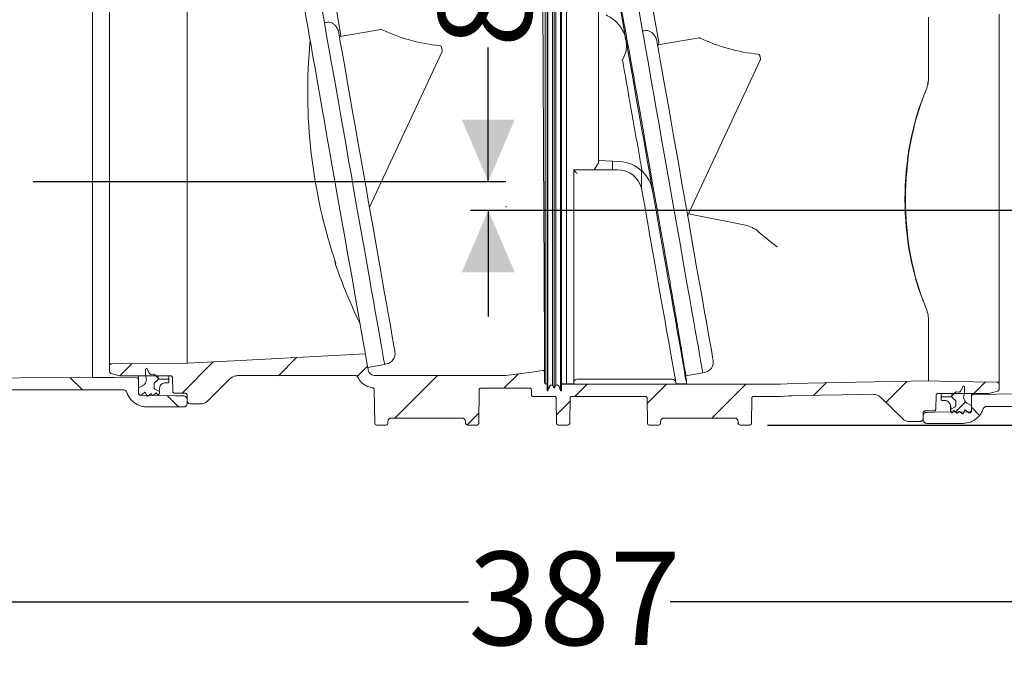
# Model space of a CAD drawing. Units: millimetres. Extents: x 392 to 1121, y 295 to 827.
# Drawn here: x 552 to 831, y 295 to 481 of the extents above; entities that cross this region are included whole.
import ezdxf

# ---------------------------------------------------------------- set-up
doc = ezdxf.new("R2010")
doc.units = ezdxf.units.MM
doc.header["$LTSCALE"] = 5
doc.layers.add('MAßLINIE_MAßZEICHNUNGEN', color=7, linetype='Continuous')
doc.styles.add('SLDTEXTSTYLE0', font='TXT', dxfattribs={"width": 0.7})
doc.dimstyles.new('SLDDIMSTYLE0', dxfattribs={"dimtxt": 26.458333, "dimasz": 17.5, "dimexe": 0, "dimexo": 0.0625, "dimgap": 6.614583, "dimtad": 0, "dimdec": 0, "dimrnd": 1e-09, "dimzin": 12, "dimdsep": 46, "dimtxsty": 'SLDTEXTSTYLE0', "dimsah": 1, "dimcen": 0.09, "dimadec": 0, "dimazin": 3, "dimtfac": 1, "dimtdec": 0, "dimtofl": 0, "dimtmove": 0, "dimatfit": 3, "dimfxl": 0, "dimfrac": 2, "dimtolj": 1, "dimtzin": 12, "dimarcsym": 0})
doc.dimstyles.new('SLDDIMSTYLE1', dxfattribs={"dimtxt": 26.458333, "dimasz": 17.5, "dimexe": 0, "dimexo": 0.0625, "dimgap": 6.614583, "dimtad": 0, "dimdec": 0, "dimrnd": 1e-09, "dimzin": 12, "dimdsep": 46, "dimtxsty": 'SLDTEXTSTYLE0', "dimsah": 1, "dimcen": 0.09, "dimadec": 0, "dimazin": 3, "dimtfac": 1, "dimtdec": 0, "dimtmove": 0, "dimatfit": 0, "dimfxl": 0, "dimfrac": 2, "dimtolj": 1, "dimtzin": 12, "dimarcsym": 0})
doc.dimstyles.new('SLDDIMSTYLE2', dxfattribs={"dimtxt": 26.458333, "dimasz": 17.5, "dimexe": 0, "dimexo": 0.0625, "dimgap": 6.614583, "dimtad": 0, "dimdec": 0, "dimrnd": 1e-09, "dimzin": 12, "dimdsep": 46, "dimtxsty": 'SLDTEXTSTYLE0', "dimsah": 1, "dimcen": 0.09, "dimadec": 0, "dimazin": 3, "dimtfac": 1, "dimtdec": 0, "dimtofl": 0, "dimtmove": 0, "dimatfit": 3, "dimfxl": 0, "dimfrac": 2, "dimtolj": 1, "dimtzin": 12, "dimarcsym": 0})

# ---------------------------------------------------------------- blocks, each defined once
blk = doc.blocks.new('SW_HATCH_0')
at = {"color": 0, "linetype": 'Continuous', "lineweight": 18}
for p, q in [((-218.84, 5.67), (-227.72, -3.22)), ((-195.15, 6.91), (-200.27, 1.78)), ((-241.81, 5.15), (-245.21, 1.74)), ((-175.08, 4.52), (-178, 1.6)), ((-259.38, 1.28), (-255.86, -2.24)), ((-155.37, 1.78), (-167.37, -10.21)), ((-132.44, 2.26), (-136.42, -1.72)), ((-22.27, 0.18), (-28.27, -5.82)), ((0, 0), (-3.27, -3.27)), ((-112.84, -0.59), (-116.34, -4.09)), ((-90.39, -0.59), (-95.87, -6.06)), ((-67.94, -0.59), (-77.56, -10.21)), ((-45.12, -0.22), (-48.69, -3.79)), ((-231.77, -3.88), (-228.58, -7.07)), ((-117.73, -5.48), (-121.58, -9.32)), ((-5.65, -5.65), (-8.49, -8.49)), ((-3.98, -7.17), (-1.7, -9.45)), ((-143.52, -8.82), (-146.91, -12.21))]:
    blk.add_line(p, q, dxfattribs=at)
blk = doc.blocks.new('_D_3')
at = {"layer": 'MAßLINIE_MAßZEICHNUNGEN', "color": 7}
for p, q in [((896.26, 762.21), (1041.34, 762.21)), ((1036.34, 762.21), (1036.34, 643.27)), ((1036.34, 365.71), (1036.34, 518.33)), ((763.95, 365.71), (1041.34, 365.71))]:
    blk.add_line(p, q, dxfattribs=at)
for points in [[(1036.34, 762.21), (1028.84, 744.71), (1043.84, 744.71)], [(1036.34, 365.71), (1043.84, 383.21), (1028.84, 383.21)]]:
    blk.add_solid(points, dxfattribs=at)
at = {"layer": 'MAßLINIE_MAßZEICHNUNGEN', "color": 7, "char_height": 26.458, "attachment_point": 1, "rotation": 90, "style": 'SLDTEXTSTYLE0'}
for s, insert in [('max 418', (1042.12, 518.33)), ('min 295', (1002.24, 519.7))]:
    blk.add_mtext(s, dxfattribs=dict(at, insert=insert))
blk = doc.blocks.new('_D_5')
at = {"layer": 'MAßLINIE_MAßZEICHNUNGEN', "color": 7}
for p, q in [((514.08, 372.82), (514.08, 310.71)), ((900.78, 368.6), (900.78, 310.71)), ((514.08, 315.71), (679.24, 315.71)), ((900.78, 315.71), (736.42, 315.71))]:
    blk.add_line(p, q, dxfattribs=at)
for points in [[(514.08, 315.71), (531.58, 308.21), (531.58, 323.21)], [(900.78, 315.71), (883.28, 323.21), (883.28, 308.21)]]:
    blk.add_solid(points, dxfattribs=at)
at = {"layer": 'MAßLINIE_MAßZEICHNUNGEN', "color": 7, "insert": (679.24, 329.88), "char_height": 26.458, "attachment_point": 1, "style": 'SLDTEXTSTYLE0'}
blk.add_mtext('387', dxfattribs=at)
blk = doc.blocks.new('_D_6')
at = {"layer": 'MAßLINIE_MAßZEICHNUNGEN', "color": 7}
for p, q in [((684.88, 434.71), (684.88, 472.69)), ((555.96, 434.71), (689.88, 434.71)), ((880.97, 426.51), (679.88, 426.51)), ((684.88, 426.51), (684.88, 396.51))]:
    blk.add_line(p, q, dxfattribs=at)
for points in [[(684.88, 434.71), (692.38, 452.21), (677.38, 452.21)], [(684.88, 426.51), (677.38, 409.01), (692.38, 409.01)]]:
    blk.add_solid(points, dxfattribs=at)
at = {"layer": 'MAßLINIE_MAßZEICHNUNGEN', "color": 7, "insert": (670.72, 472.69), "char_height": 26.46, "attachment_point": 1, "rotation": 90, "style": 'SLDTEXTSTYLE0'}
blk.add_mtext('8', dxfattribs=at)

msp = doc.modelspace()

# ---------------------------------------------------------------- linework, layer by layer
at = {"color": 7, "linetype": 'Continuous', "lineweight": 18}
for p, q in [((701.58, 500.29), (701.58, 433.79)), ((701.78, 500.29), (701.78, 433.79)), ((703.58, 499.79), (703.58, 433.83)), ((705.38, 500.29), (705.38, 433.79)), ((705.58, 500.29), (705.58, 433.79)), ((701.03, 497.61), (701.03, 433.9)), ((703.11, 499.28), (703.11, 433.87)), ((704.04, 499.28), (704.04, 433.87)), ((707.08, 499.01), (707.08, 433.9)), ((720.84, 492.16), (723.6, 476.51)), ((572.73, 379.24), (572.73, 490.19)), ((700.36, 489.87), (700.64, 424.52)), ((716.08, 489.01), (716.08, 440.01)), ((577.58, 382.53), (577.58, 486.9)), ((599.58, 486.21), (599.58, 383.22)), ((643.06, 476.57), (641.41, 485.96)), ((637.47, 485.27), (638.45, 479.72)), ((727.6, 482.88), (728.58, 477.33)), ((733.2, 474.19), (731.54, 483.58)), ((809.58, 463.92), (809.58, 481.21)), ((829.58, 482.05), (829.58, 377.38)), ((642.86, 475.78), (654.51, 477.72)), ((732.99, 473.39), (744.64, 475.34)), ((671.79, 471.49), (651.23, 427.39)), ((671.67, 472.73), (671.83, 471.79)), ((723.84, 471.35), (722.89, 469.04)), ((722.91, 469.09), (722.98, 468.68)), ((761.93, 469.1), (741.36, 425)), ((761.8, 470.35), (761.97, 469.4)), ((709.08, 438.01), (709.08, 433.9)), ((714.92, 438.01), (709.08, 438.01)), ((714.92, 438.01), (716.08, 440.01)), ((720.08, 438.01), (714.92, 438.01)), ((716.08, 440.65), (720.08, 440.44)), ((720.08, 440.44), (722.11, 440.33)), ((720.08, 438.01), (720.08, 440.44)), ((721.52, 438.01), (720.08, 438.01)), ((728.32, 433.9), (728.32, 437.74)), ((701.03, 433.9), (701.03, 377.42)), ((701.58, 433.79), (701.58, 375.42)), ((701.78, 433.79), (701.78, 375.42)), ((703.11, 433.87), (703.11, 377.02)), ((703.58, 433.83), (703.58, 376.22)), ((704.04, 433.87), (704.04, 377.02)), ((705.38, 433.79), (705.38, 375.42)), ((705.58, 433.79), (705.58, 375.42)), ((707.08, 433.9), (707.08, 377.41)), ((709.08, 433.9), (709.08, 377.41)), ((728.29, 432.78), (728.41, 432.23)), ((731.44, 432.08), (730.94, 433.9)), ((700.64, 424.22), (700.64, 424.52)), ((758.19, 422.23), (741.6, 425.51)), ((809.58, 378.22), (809.58, 395.51)), ((577.58, 382.53), (577.58, 380.85)), ((650.74, 382.05), (655.52, 382.9)), ((655.51, 382.95), (656, 383.03)), ((580.51, 379.68), (577.95, 380.37)), ((580.64, 379.67), (594.89, 379.67)), ((585.8, 378.58), (585.8, 379.67)), ((587.8, 379.72), (587.8, 381.47)), ((587.96, 379.14), (587.8, 379.72)), ((588.27, 381.58), (588.91, 380.35)), ((589.37, 380.08), (590.08, 380.11)), ((590.46, 379.96), (591.39, 379.03)), ((591.39, 379.01), (591.39, 379.67)), ((591.39, 379.67), (591.39, 379.03)), ((594.4, 379.67), (594.4, 378.42)), ((613.82, 379.72), (647.38, 379.72)), ((650.74, 382.05), (650.86, 381.37)), ((652.83, 379.72), (689.9, 379.72)), ((700.83, 380.68), (700.85, 377.85)), ((740.88, 379.67), (745.65, 380.51)), ((745.65, 380.56), (746.14, 380.65)), ((585.8, 374.66), (585.8, 378.58)), ((585.8, 376.27), (586.93, 376.84)), ((590.2, 377.34), (590.2, 376.37)), ((591.01, 378.22), (590.39, 377.74)), ((590.39, 377.74), (591.01, 378.22)), ((591.39, 379.03), (591.56, 378.86)), ((591.91, 378.72), (594.1, 378.72)), ((594.1, 377.72), (593.5, 377.72)), ((594.4, 378.42), (594.4, 378.02)), ((595.39, 379.18), (595.53, 375.2)), ((605.46, 372.6), (611.7, 378.84)), ((701.03, 377.42), (701.58, 377.42)), ((701.35, 377.35), (701.58, 377.35)), ((703.11, 377.02), (703.58, 376.22)), ((703.58, 376.22), (704.04, 377.02)), ((705.58, 377.42), (707.08, 377.42)), ((705.58, 377.35), (767.67, 377.35)), ((707.08, 377.41), (709.08, 377.41)), ((710.08, 378.71), (737.01, 378.71)), ((738.08, 377.41), (741.08, 377.41)), ((740.98, 377.98), (741.08, 377.99)), ((769.51, 377.45), (767.67, 377.35)), ((769.51, 377.45), (770.92, 377.54)), ((818.67, 375.35), (819.31, 376.58)), ((829.58, 377.38), (829.58, 375.85)), ((535.02, 375.69), (581.51, 375.69)), ((585.8, 374.72), (585.8, 376.27)), ((586.55, 374.22), (586.3, 374.22)), ((587.46, 374.98), (586.55, 374.22)), ((588.12, 374.04), (587.77, 374.9)), ((589.25, 374.56), (588.42, 373.95)), ((589.61, 374.24), (589.57, 374.44)), ((590.7, 374.77), (589.93, 374.12)), ((590.45, 375.94), (591.7, 375.22)), ((591.7, 375.22), (590.45, 375.94)), ((591.11, 374.36), (591.03, 374.67)), ((591.64, 374.61), (591.47, 374.32)), ((591.7, 375.92), (591.7, 375.22)), ((591.7, 375.22), (591.7, 374.66)), ((591.7, 374.66), (591.73, 374.66)), ((591.73, 376.01), (591.73, 374.66)), ((596.02, 374.72), (599.08, 374.72)), ((599.58, 374.22), (599.58, 372.72)), ((652.59, 375.77), (652.71, 366.21)), ((682.31, 375.72), (682.2, 366.21)), ((682.81, 376.22), (696.58, 376.22)), ((697.08, 375.72), (697.08, 374.35)), ((697.58, 373.85), (703.62, 373.85)), ((701.58, 375.42), (701.78, 375.42)), ((705.38, 375.42), (705.58, 375.42)), ((708.54, 373.85), (729.37, 373.85)), ((760.04, 373.85), (767.67, 373.85)), ((769.9, 373.97), (767.67, 373.85)), ((769.9, 373.97), (770.98, 374.04)), ((811.63, 370.2), (811.77, 374.18)), ((826.51, 374.67), (812.27, 374.67)), ((813.18, 373.42), (813.18, 374.67)), ((816.02, 373.86), (816.19, 374.03)), ((816.19, 374.03), (817.12, 374.96)), ((816.19, 374.67), (816.19, 374.01)), ((816.19, 374.03), (816.19, 374.67)), ((817.49, 375.11), (818.2, 375.08)), ((819.78, 374.72), (819.62, 374.14)), ((819.78, 376.47), (819.78, 374.72)), ((821.78, 374.67), (821.78, 373.88)), ((821.78, 373.88), (821.78, 369.99)), ((829.21, 375.37), (826.64, 374.68)), ((599.58, 372.63), (599.58, 372.99)), ((599.58, 371.87), (599.58, 372.63)), ((603.34, 371.72), (600.58, 371.72)), ((704.12, 373.35), (704.21, 366.21)), ((708.04, 373.35), (707.95, 366.21)), ((729.87, 373.35), (729.96, 366.21)), ((759.45, 366.21), (759.54, 373.35)), ((795.95, 373.6), (802.2, 367.56)), ((813.18, 373.02), (813.18, 373.42)), ((813.48, 373.72), (815.67, 373.72)), ((814.08, 372.72), (813.48, 372.72)), ((815.85, 369.66), (815.85, 371.04)), ((817.18, 372.74), (816.57, 373.22)), ((816.57, 373.22), (817.18, 372.74)), ((817.38, 371.37), (817.38, 372.34)), ((820.65, 371.84), (821.78, 371.27)), ((821.78, 371.27), (821.78, 369.72)), ((826.04, 371.02), (835.21, 371.02)), ((588.19, 370.87), (598.57, 370.87)), ((808.08, 367.72), (808.08, 369.22)), ((808.08, 368.33), (808.08, 367.97)), ((808.58, 369.72), (811.13, 369.72)), ((815.85, 369.66), (815.88, 369.66)), ((815.88, 370.22), (817.13, 370.94)), ((817.13, 370.94), (815.88, 370.22)), ((815.88, 370.22), (815.88, 370.92)), ((815.88, 369.66), (815.88, 370.22)), ((816.1, 369.32), (815.94, 369.61)), ((816.55, 369.67), (816.47, 369.36)), ((817.65, 369.12), (816.87, 369.77)), ((818.01, 369.44), (817.97, 369.24)), ((819.16, 368.95), (818.33, 369.56)), ((819.81, 369.9), (819.46, 369.04)), ((821.03, 369.22), (820.12, 369.98)), ((821.28, 369.22), (821.03, 369.22)), ((653.21, 365.71), (655.95, 365.71)), ((656.45, 366.74), (656.45, 366.21)), ((657.45, 367.72), (677.45, 367.72)), ((678.45, 366.74), (678.46, 366.21)), ((678.96, 365.71), (681.7, 365.71)), ((704.71, 365.71), (707.45, 365.71)), ((730.46, 365.71), (733.2, 365.71)), ((733.7, 366.74), (733.7, 366.21)), ((734.7, 367.72), (754.7, 367.72)), ((755.7, 366.74), (755.71, 366.21)), ((756.21, 365.71), (758.95, 365.71)), ((807.08, 366.72), (804.29, 366.72)), ((808.08, 367.97), (808.08, 367.22)), ((809.08, 366.22), (819.4, 366.22))]:
    msp.add_line(p, q, dxfattribs=at)
at = {"color": 7, "linetype": 'Continuous', "lineweight": 18, "flags": 128}
for points in [[(641.45, 434.79), (640.69, 439.09), (639.93, 443.36), (639.19, 447.57), (638.46, 451.7), (637.76, 455.71), (637.07, 459.59), (636.42, 463.3), (635.8, 466.82), (635.21, 470.13), (634.67, 473.2), (634.17, 476.02), (633.73, 478.56), (633.33, 480.82), (632.99, 482.76), (632.7, 484.39), (632.47, 485.68), (632.3, 486.64), (632.19, 487.25), (632.15, 487.52), (632.15, 487.53)], [(655.52, 382.9), (655.51, 382.94), (655.45, 383.29), (655.33, 383.98), (655.15, 385.02), (654.9, 386.39), (654.61, 388.08), (654.25, 390.09), (653.84, 392.4), (653.39, 394.99), (652.88, 397.86), (652.33, 400.97), (651.74, 404.31), (651.12, 407.86), (650.46, 411.59), (649.77, 415.48), (649.06, 419.51), (648.34, 423.64), (647.59, 427.85), (646.84, 432.11), (646.09, 436.39), (645.33, 440.67), (644.58, 444.92), (643.85, 449.1), (643.12, 453.2), (642.42, 457.18), (641.75, 461.02), (641.1, 464.69), (640.49, 468.16), (639.91, 471.43), (639.38, 474.45), (638.89, 477.22), (638.45, 479.72)], [(745.65, 380.51), (745.65, 380.55), (745.58, 380.9), (745.46, 381.6), (745.28, 382.63), (745.04, 384), (744.74, 385.7), (744.39, 387.7), (743.98, 390.01), (743.52, 392.61), (743.02, 395.47), (742.47, 398.58), (741.88, 401.93), (741.25, 405.47), (740.59, 409.21), (739.91, 413.1), (739.2, 417.12), (738.47, 421.25), (737.73, 425.46), (736.98, 429.72), (736.22, 434.01), (735.47, 438.29), (734.72, 442.53), (733.98, 446.72), (733.26, 450.81), (732.56, 454.79), (731.88, 458.63), (731.23, 462.3), (730.62, 465.78), (730.04, 469.04), (729.51, 472.07), (729.02, 474.84), (728.58, 477.33)], [(642.51, 476.82), (642.97, 474.26), (643.46, 471.43), (644.01, 468.35), (644.59, 465.04), (645.21, 461.53), (645.86, 457.84), (646.54, 454), (647.24, 450.03), (647.95, 445.96), (648.68, 441.83), (649.42, 437.65), (650.16, 433.47), (650.89, 429.3), (651.62, 425.19), (652.33, 421.15), (653.02, 417.22), (653.69, 413.42), (654.33, 409.79), (654.94, 406.34), (655.51, 403.11), (656.04, 400.11), (656.52, 397.36), (656.96, 394.89), (657.34, 392.72), (657.67, 390.85), (657.95, 389.3), (658.16, 388.08), (658.31, 387.21), (658.41, 386.68), (658.44, 386.51), (658.44, 386.51)], [(723.6, 476.51), (724.13, 473.52), (724.71, 470.23), (725.34, 466.68), (726.01, 462.89), (726.71, 458.89), (727.45, 454.7), (728.21, 450.36), (729, 445.9), (729.8, 441.34), (730.62, 436.72), (731.44, 432.08)], [(732.65, 474.43), (733.1, 471.87), (733.6, 469.04), (734.14, 465.96), (734.72, 462.65), (735.34, 459.14), (735.99, 455.45), (736.67, 451.61), (737.37, 447.64), (738.09, 443.58), (738.82, 439.44), (739.55, 435.27), (740.29, 431.08), (741.02, 426.92), (741.75, 422.8), (742.46, 418.77), (743.16, 414.84), (743.82, 411.04), (744.47, 407.41), (745.07, 403.96), (745.64, 400.72), (746.17, 397.72), (746.66, 394.98), (747.09, 392.51), (747.48, 390.33), (747.81, 388.46), (748.08, 386.91), (748.29, 385.7), (748.45, 384.83), (748.54, 384.3), (748.57, 384.12), (748.57, 384.12)], [(726.51, 461.98), (727.22, 457.93), (727.97, 453.7), (728.74, 449.33), (729.53, 444.83), (730.34, 440.25), (731.16, 435.62), (731.98, 430.97), (732.8, 426.33), (733.61, 421.75), (734.4, 417.24), (735.17, 412.84), (735.92, 408.59)], [(650.74, 382.05), (650.74, 382.06), (650.7, 382.33), (650.59, 382.94), (650.42, 383.9), (650.19, 385.19), (649.9, 386.82), (649.56, 388.76), (649.16, 391.02), (648.72, 393.56), (648.22, 396.38), (647.68, 399.45), (647.09, 402.76), (646.47, 406.28), (645.82, 409.99), (645.13, 413.87), (644.43, 417.88), (643.7, 422.01), (642.96, 426.22), (642.2, 430.49), (641.45, 434.79)], [(738.08, 377.41), (738.07, 377.47), (738, 377.83), (737.88, 378.54), (737.69, 379.59), (737.45, 380.97), (737.15, 382.68), (736.79, 384.7), (736.38, 387.03), (735.92, 389.64), (735.41, 392.53), (734.86, 395.68), (734.26, 399.07), (733.62, 402.68), (732.95, 406.49), (732.25, 410.48), (731.52, 414.62), (730.76, 418.89), (729.99, 423.26), (729.21, 427.72), (728.41, 432.23)], [(741.08, 377.41), (741.07, 377.46), (741.01, 377.8), (740.89, 378.5), (740.7, 379.53), (740.46, 380.89), (740.16, 382.59), (739.81, 384.6), (739.4, 386.91), (738.94, 389.52), (738.43, 392.4), (737.88, 395.54), (737.28, 398.93), (736.65, 402.53), (735.98, 406.34), (735.27, 410.32), (734.54, 414.46), (733.79, 418.73), (733.02, 423.11), (732.23, 427.57), (731.44, 432.08)], [(700.64, 424.22), (700.66, 419.66), (700.68, 415.23), (700.7, 410.96), (700.72, 406.88), (700.74, 403.02), (700.75, 399.39), (700.77, 396.03), (700.78, 392.96), (700.79, 390.2), (700.8, 387.76), (700.81, 385.66), (700.82, 383.91), (700.83, 382.54), (700.83, 381.53), (700.83, 380.91), (700.83, 380.68)], [(650.07, 385.86), (612.84, 383.91), (599.58, 383.22)], [(599.58, 383.22), (588.94, 383.12), (578.07, 383.03)], [(740.88, 379.67), (740.88, 379.68), (740.83, 379.94), (740.72, 380.56), (740.55, 381.51), (740.32, 382.81), (740.16, 383.73)], [(689.9, 379.72), (697.2, 380.74), (700.26, 381.17)], [(531.5, 379.03), (552.18, 379.14), (572.73, 379.24)], [(572.73, 379.24), (578.84, 379.16), (585.31, 379.08)], [(809.58, 378.22), (789.14, 377.86), (770.92, 377.54)], [(829.09, 377.88), (815.85, 378.11), (809.58, 378.22)], [(598.58, 374), (596.3, 374.03), (586.3, 374.16)], [(793.81, 374.44), (785.16, 374.29), (772.85, 374.07), (770.98, 374.04)], [(834.78, 374.55), (828.71, 374.47), (822.27, 374.38)], [(821.28, 369.49), (811.34, 369.36), (809.06, 369.33)]]:
    msp.add_lwpolyline(points, dxfattribs=at)
at = {"color": 7, "linetype": 'Continuous', "lineweight": 18}
for centre, radius, start, end in [((654.59, 477.23), 0.5, 64.6854, 99.5), ((676.07, 522.64), 49.73, 244.6854, 264.4091), ((784.16, 459.95), 150.44, 174.4146, 198.7958), ((642.08, 476.4), 1, 310, 10), ((744.72, 474.85), 0.5, 64.6854, 99.5), ((766.2, 520.25), 49.73, 244.6854, 264.4091), ((671.17, 472.65), 0.5, 10, 84.4091), ((671.34, 471.7), 0.5, 335, 10), ((732.21, 474.01), 1, 310, 10), ((761.31, 470.26), 0.5, 10, 84.4091), ((761.47, 469.32), 0.5, 335, 10), ((721.52, 431.01), 7, 14.6339, 90), ((721.59, 430.34), 10, 47.7027, 87), ((721.59, 430.34), 10, 20.795, 47.7027), ((645.41, 412.54), 4, 181.4792, 198.9036), ((783.54, 459.84), 150, 198.9036, 205.87), ((655.48, 385.99), 3, 280, 10), ((745.62, 383.6), 3, 280, 10), ((710.08, 377.71), 1, 90, 180), ((737.01, 377.71), 1, 10, 91.4039)]:
    msp.add_arc(centre, radius, start, end, dxfattribs=at)
for centre, major_axis, ratio, start_param, end_param in [((1190, 531.51), (990.02, 174.57), 0.053219, 2.151678, 2.152273), ((1280.13, 529.13), (990.02, 174.57), 0.053219, 2.151678, 2.152273), ((832.44, 429.71), (0, 51.1), 0.57738, 0.930702, 2.21089), ((833.04, 429.71), (0, 51.91), 0.57738, 0.943379, 2.198213), ((564.57, 437.01), (163.74, -3.59), 0.36332, 6.272461, 6.291159), ((653.21, 366.21), (0.5, 0), 0.999924, 3.153934, 4.712389), ((655.95, 366.21), (-0.5, 0), 0.999924, 1.570796, 3.129252), ((657.45, 366.72), (-0.571, 0.821), 0.999774, 5.676088, 7.23433), ((677.45, 366.72), (0.571, 0.821), 0.999774, 5.332041, 6.890283), ((678.96, 366.21), (0.5, 0), 0.999924, 3.153934, 4.712389), ((681.7, 366.21), (-0.5, 0), 0.999924, 1.570796, 3.129252), ((704.71, 366.21), (0.5, 0), 0.999924, 3.153934, 4.712389), ((707.45, 366.21), (-0.5, 0), 0.999924, 1.570796, 3.129252), ((730.46, 366.21), (0.5, 0), 0.999924, 3.153934, 4.712389), ((733.2, 366.21), (-0.5, 0), 0.999924, 1.570796, 3.129252), ((734.7, 366.72), (-0.571, 0.821), 0.999774, 5.676088, 7.23433), ((754.7, 366.72), (0.571, 0.821), 0.999774, 5.332041, 6.890283), ((756.21, 366.21), (0.5, 0), 0.999924, 3.153934, 4.712389), ((758.95, 366.21), (-0.5, 0), 0.999924, 1.570796, 3.129252)]:
    msp.add_ellipse(centre, major_axis=major_axis, ratio=ratio, start_param=start_param, end_param=end_param, dxfattribs=at)
for points, knots in [([(726.51, 461.98), (726.28, 463.26), (725.83, 465.81), (725.2, 469.38), (724.6, 472.74), (724.04, 475.82), (723.54, 478.55), (723.07, 480.98), (722.65, 483.05), (722.36, 484.55), (722.23, 485.17), (722.19, 485.36)], [0, 0, 0, 0, 0.116507, 0.233013, 0.352904, 0.472794, 0.589301, 0.705808, 0.8257, 0.945591, 1, 1, 1, 1]), ([(638.95, 479.76), (639.2, 479.8), (639.74, 479.86), (640.56, 479.62), (641.33, 479.13), (642, 478.33), (642.37, 477.51), (642.48, 476.97), (642.51, 476.82)], [0, 0, 0, 0, 0.148486, 0.312354, 0.484402, 0.678648, 0.906197, 1, 1, 1, 1]), ([(718.31, 481.86), (719.29, 481.3), (720.84, 480.42), (721.92, 479), (722.33, 478.48)], [0, 0, 0, 0, 0.625499, 1, 1, 1, 1]), ([(723.54, 476.14), (723.28, 476.74), (722.95, 477.54), (722.45, 478.29), (722.33, 478.48)], [0, 0, 0, 0, 0.748625, 1, 1, 1, 1]), ([(729.08, 477.38), (729.34, 477.41), (729.87, 477.47), (730.69, 477.24), (731.46, 476.74), (732.13, 475.95), (732.5, 475.13), (732.61, 474.59), (732.65, 474.43)], [0, 0, 0, 0, 0.148486, 0.312354, 0.484401, 0.678648, 0.906197, 1, 1, 1, 1]), ([(723.6, 476.51), (723.61, 476.41), (723.61, 476.28), (723.55, 476.16), (723.54, 476.14)], [0, 0, 0, 0, 0.817824, 1, 1, 1, 1]), ([(723.54, 476.14), (723.65, 475.69), (723.89, 474.72), (724.11, 473.12), (723.93, 471.94), (723.84, 471.35)], [0, 0, 0, 0, 0.299989, 0.646941, 1, 1, 1, 1]), ([(722.73, 469.2), (722.77, 469.17), (722.82, 469.12), (722.89, 469.1), (722.91, 469.09)], [0, 0, 0, 0, 0.719356, 1, 1, 1, 1]), ([(728.33, 438.34), (728.16, 439.32), (727.72, 441.82), (727.02, 445.81), (726.23, 450.24), (725.47, 454.56), (724.66, 459.15), (723.82, 463.95), (723.26, 467.1), (722.98, 468.68)], [0, 0, 0, 0, 0.088262, 0.225871, 0.363481, 0.501091, 0.6387, 0.81935, 1, 1, 1, 1]), ([(809.58, 463.92), (809.54, 463.32), (809.47, 462.1), (809.01, 460.86), (808.77, 460.23)], [0, 0, 0, 0, 0.492632, 1, 1, 1, 1]), ([(808.77, 460.19), (809, 460.81), (809.46, 462.06), (809.54, 463.29), (809.58, 463.92)], [0, 0, 0, 0, 0.4929073, 1, 1, 1, 1]), ([(709.08, 438.01), (709.08, 437.99), (709.1, 437.96), (709.21, 437.82), (709.42, 437.59), (709.73, 437.27), (709.96, 437.03), (710.08, 436.92), (710.08, 436.92)], [0, 0, 0, 0, 0.140207, 0.279764, 0.476613, 0.75148, 0.996663, 1, 1, 1, 1]), ([(728.33, 438.34), (728.36, 438.21), (728.39, 438), (728.43, 437.77), (728.45, 437.66), (728.46, 437.61), (728.46, 437.61), (728.46, 437.61)], [0, 0, 0, 0, 0.412306, 0.643771, 0.811449, 0.929705, 1, 1, 1, 1]), ([(689.93, 427.52), (689.92, 427.52), (689.91, 427.51), (689.9, 427.48), (689.9, 427.46), (689.9, 427.45)], [0, 0, 0, 0, 0.22061, 0.54565, 1, 1, 1, 1]), ([(689.93, 427.52), (689.95, 427.54), (689.97, 427.57), (690, 427.59), (690, 427.59)], [0, 0, 0, 0, 0.923604, 1, 1, 1, 1]), ([(758.19, 422.23), (758.87, 422), (760.15, 421.57), (761.17, 420.7), (761.64, 420.29)], [0, 0, 0, 0, 0.529418, 1, 1, 1, 1]), ([(761.64, 420.29), (762.25, 419.77), (763.91, 418.36), (765.65, 417.03), (766.76, 416.19), (766.77, 416.17)], [0, 0, 0, 0, 0.3637, 0.990564, 1, 1, 1, 1]), ([(735.92, 408.59), (736.16, 407.24), (736.63, 404.55), (737.3, 400.71), (737.93, 397.05), (738.52, 393.65), (739.04, 390.56), (739.51, 387.76), (739.91, 385.27), (740.26, 383.11), (740.54, 381.33), (740.77, 379.91), (740.94, 378.87), (741.06, 378.14), (741.07, 378.05), (741.08, 377.99)], [0, 0, 0, 0, 0.074839, 0.149677, 0.22669, 0.303702, 0.378541, 0.453379, 0.530392, 0.607405, 0.682246, 0.757086, 0.834102, 0.911117, 1, 1, 1, 1]), ([(809.58, 395.51), (809.54, 396.12), (809.47, 397.35), (809.01, 398.6), (808.77, 399.24)], [0, 0, 0, 0, 0.492648, 1, 1, 1, 1]), ([(809.58, 395.51), (809.54, 396.11), (809.47, 397.33), (809.01, 398.57), (808.77, 399.19)], [0, 0, 0, 0, 0.492633, 1, 1, 1, 1]), ([(577.58, 382.53), (577.58, 382.55), (577.58, 382.63), (577.62, 382.74), (577.69, 382.86), (577.81, 382.96), (577.95, 383.02), (578.04, 383.03), (578.07, 383.03)], [0, 0, 0, 0, 0.080941, 0.296692, 0.431742, 0.647473, 0.863207, 1, 1, 1, 1]), ([(577.95, 380.37), (577.94, 380.37), (577.88, 380.39), (577.79, 380.44), (577.68, 380.54), (577.6, 380.67), (577.58, 380.78), (577.58, 380.85), (577.58, 380.85)], [0, 0, 0, 0, 0.03574, 0.293264, 0.454423, 0.711962, 0.969502, 1, 1, 1, 1]), ([(580.64, 379.67), (580.64, 379.67), (580.6, 379.67), (580.56, 379.67), (580.52, 379.68), (580.51, 379.68)], [0, 0, 0, 0, 0.042269, 0.846122, 1, 1, 1, 1]), ([(587.8, 381.47), (587.8, 381.48), (587.8, 381.52), (587.82, 381.58), (587.88, 381.65), (587.95, 381.7), (588.03, 381.72), (588.11, 381.71), (588.18, 381.68), (588.24, 381.64), (588.26, 381.6), (588.27, 381.58)], [0, 0, 0, 0, 0.049767, 0.176458, 0.303145, 0.429838, 0.556514, 0.683194, 0.809866, 0.889143, 1, 1, 1, 1]), ([(588.91, 380.35), (588.93, 380.32), (588.97, 380.25), (589.07, 380.16), (589.21, 380.09), (589.32, 380.09), (589.37, 380.08)], [0, 0, 0, 0, 0.2177693, 0.4051646, 0.7045224, 1, 1, 1, 1]), ([(590.08, 380.11), (590.1, 380.11), (590.16, 380.11), (590.27, 380.09), (590.37, 380.04), (590.44, 379.98), (590.46, 379.96)], [0, 0, 0, 0, 0.138554, 0.395413, 0.80584, 1, 1, 1, 1]), ([(594.89, 379.67), (594.93, 379.66), (595.03, 379.65), (595.16, 379.59), (595.27, 379.5), (595.35, 379.37), (595.38, 379.25), (595.39, 379.19), (595.39, 379.18)], [0, 0, 0, 0, 0.178749, 0.398216, 0.535568, 0.755056, 0.974546, 1, 1, 1, 1]), ([(611.7, 378.84), (611.96, 379.05), (612.49, 379.48), (613.27, 379.7), (613.71, 379.71), (613.82, 379.72)], [0, 0, 0, 0, 0.429304, 0.858608, 1, 1, 1, 1]), ([(647.38, 379.72), (647.44, 379.71), (647.55, 379.7), (647.7, 379.61), (647.79, 379.51), (647.82, 379.44), (647.83, 379.42)], [0, 0, 0, 0, 0.295517, 0.591036, 0.886561, 1, 1, 1, 1]), ([(652.15, 376.26), (651.77, 376.33), (650.78, 376.52), (649.34, 377.35), (648.33, 378.45), (647.94, 379.21), (647.83, 379.42)], [0, 0, 0, 0, 0.209682, 0.541209, 0.872742, 1, 1, 1, 1]), ([(652.83, 379.72), (652.61, 379.74), (652.16, 379.78), (651.56, 380.13), (651.11, 380.63), (650.92, 381.09), (650.87, 381.34), (650.86, 381.37)], [0, 0, 0, 0, 0.241575, 0.48315, 0.724731, 0.966319, 1, 1, 1, 1]), ([(700.26, 381.17), (700.32, 381.17), (700.43, 381.18), (700.59, 381.12), (700.72, 381.01), (700.82, 380.85), (700.83, 380.74), (700.83, 380.68)], [0, 0, 0, 0, 0.19776, 0.395523, 0.593285, 0.791053, 1, 1, 1, 1]), ([(585.31, 379.08), (585.36, 379.07), (585.46, 379.06), (585.59, 378.99), (585.7, 378.89), (585.78, 378.76), (585.8, 378.64), (585.8, 378.58), (585.8, 378.58)], [0, 0, 0, 0, 0.1951942, 0.4116162, 0.5470645, 0.7635095, 0.9799564, 1, 1, 1, 1]), ([(586.93, 376.84), (586.94, 376.84), (587.14, 376.95), (587.44, 377.18), (587.8, 377.65), (588.02, 378.21), (588.04, 378.75), (587.97, 379.06), (587.96, 379.14)], [0, 0, 0, 0, 0.005508, 0.253099, 0.408053, 0.655666, 0.903279, 1, 1, 1, 1]), ([(590.39, 377.74), (590.37, 377.72), (590.32, 377.67), (590.25, 377.57), (590.21, 377.45), (590.2, 377.37), (590.2, 377.34)], [0, 0, 0, 0, 0.2147084, 0.4468795, 0.8178724, 1, 1, 1, 1]), ([(590.2, 377.34), (590.21, 377.39), (590.21, 377.48), (590.27, 377.6), (590.33, 377.69), (590.38, 377.73), (590.39, 377.74)], [0, 0, 0, 0, 0.3215, 0.55386, 0.925065, 1, 1, 1, 1]), ([(591.39, 379.03), (591.39, 378.95), (591.38, 378.81), (591.3, 378.57), (591.17, 378.36), (591.05, 378.25), (591.01, 378.22)], [0, 0, 0, 0, 0.235026, 0.4620124, 0.8246283, 1, 1, 1, 1]), ([(591.01, 378.22), (591.08, 378.28), (591.2, 378.4), (591.34, 378.64), (591.39, 378.85), (591.39, 379), (591.39, 379.03)], [0, 0, 0, 0, 0.311602, 0.538647, 0.901449, 1, 1, 1, 1]), ([(591.56, 378.86), (591.56, 378.86), (591.58, 378.83), (591.66, 378.78), (591.78, 378.72), (591.87, 378.72), (591.91, 378.72)], [0, 0, 0, 0, 0.02203, 0.290464, 0.719297, 1, 1, 1, 1]), ([(593.5, 377.72), (593.49, 377.72), (593.27, 377.71), (592.86, 377.63), (592.32, 377.32), (591.98, 376.91), (591.75, 376.44), (591.72, 376.11), (591.7, 375.92)], [0, 0, 0, 0, 0.01383, 0.228484, 0.443137, 0.657796, 0.792145, 1, 1, 1, 1]), ([(594.1, 378.72), (594.11, 378.72), (594.15, 378.72), (594.22, 378.7), (594.3, 378.65), (594.36, 378.58), (594.39, 378.51), (594.4, 378.44), (594.4, 378.42)], [0, 0, 0, 0, 0.040082, 0.254668, 0.469256, 0.603559, 0.818164, 1, 1, 1, 1]), ([(594.4, 378.02), (594.4, 378.01), (594.4, 377.98), (594.39, 377.91), (594.34, 377.83), (594.28, 377.77), (594.2, 377.73), (594.13, 377.72), (594.1, 377.72)], [0, 0, 0, 0, 0.012393, 0.227073, 0.441752, 0.576126, 0.790788, 1, 1, 1, 1]), ([(701.35, 377.35), (701.29, 377.35), (701.18, 377.36), (701.03, 377.45), (700.92, 377.58), (700.86, 377.72), (700.85, 377.81), (700.85, 377.85)], [0, 0, 0, 0, 0.215282, 0.430565, 0.645847, 0.861139, 1, 1, 1, 1]), ([(703.11, 377.02), (702.91, 377.05), (702.6, 377.08), (702.26, 376.81), (702.1, 376.23), (701.92, 375.78), (701.78, 375.42)], [0, 0, 0, 0, 0.249175, 0.38137, 0.505962, 1, 1, 1, 1]), ([(705.38, 375.42), (705.24, 375.78), (705.06, 376.23), (704.89, 376.81), (704.55, 377.08), (704.24, 377.05), (704.04, 377.02)], [0, 0, 0, 0, 0.494037, 0.618628, 0.750823, 1, 1, 1, 1]), ([(819.31, 376.58), (819.31, 376.59), (819.32, 376.61), (819.35, 376.65), (819.41, 376.7), (819.5, 376.72), (819.58, 376.72), (819.66, 376.68), (819.72, 376.63), (819.77, 376.55), (819.78, 376.5), (819.78, 376.47), (819.78, 376.47)], [0, 0, 0, 0, 0.031809, 0.111129, 0.237817, 0.364534, 0.491215, 0.61791, 0.744616, 0.871328, 0.998032, 1, 1, 1, 1]), ([(829.09, 377.88), (829.14, 377.87), (829.25, 377.86), (829.38, 377.78), (829.49, 377.67), (829.56, 377.54), (829.57, 377.43), (829.58, 377.38)], [0, 0, 0, 0, 0.2150822, 0.4321597, 0.5680136, 0.7851155, 1, 1, 1, 1]), ([(581.51, 375.69), (581.54, 375.69), (581.68, 375.69), (581.93, 375.62), (582.21, 375.44), (582.39, 375.21), (582.45, 375.05), (582.47, 375)], [0, 0, 0, 0, 0.063512, 0.332956, 0.602403, 0.871852, 1, 1, 1, 1]), ([(588.19, 370.87), (587.73, 370.9), (586.59, 370.98), (585.13, 371.62), (583.73, 372.72), (582.9, 373.86), (582.56, 374.75), (582.47, 375)], [0, 0, 0, 0, 0.183732, 0.453006, 0.621528, 0.89082, 1, 1, 1, 1]), ([(586.3, 374.22), (586.27, 374.22), (586.18, 374.22), (586.06, 374.27), (585.94, 374.36), (585.85, 374.48), (585.81, 374.61), (585.8, 374.69), (585.8, 374.72)], [0, 0, 0, 0, 0.132029, 0.3465537, 0.480808, 0.6953445, 0.9098823, 1, 1, 1, 1]), ([(586.3, 374.16), (586.26, 374.16), (586.17, 374.17), (586.06, 374.22), (585.94, 374.31), (585.85, 374.43), (585.81, 374.56), (585.8, 374.64), (585.8, 374.66)], [0, 0, 0, 0, 0.127694, 0.344016, 0.479401, 0.695735, 0.912078, 1, 1, 1, 1]), ([(587.77, 374.9), (587.76, 374.91), (587.75, 374.94), (587.71, 374.98), (587.65, 375.01), (587.59, 375.03), (587.52, 375.02), (587.48, 374.99), (587.46, 374.98), (587.46, 374.98)], [0, 0, 0, 0, 0.155305, 0.267273, 0.446139, 0.625004, 0.803874, 0.982746, 1, 1, 1, 1]), ([(588.42, 373.95), (588.41, 373.95), (588.39, 373.94), (588.35, 373.92), (588.29, 373.91), (588.22, 373.93), (588.17, 373.96), (588.13, 374.01), (588.12, 374.03), (588.12, 374.04)], [0, 0, 0, 0, 0.073344, 0.189573, 0.375261, 0.560944, 0.746636, 0.932319, 1, 1, 1, 1]), ([(589.57, 374.44), (589.56, 374.45), (589.55, 374.49), (589.52, 374.53), (589.48, 374.57), (589.41, 374.6), (589.35, 374.6), (589.29, 374.58), (589.26, 374.57), (589.25, 374.56)], [0, 0, 0, 0, 0.137429, 0.242557, 0.410502, 0.578454, 0.746394, 0.914336, 1, 1, 1, 1]), ([(589.93, 374.12), (589.92, 374.12), (589.9, 374.1), (589.86, 374.08), (589.8, 374.07), (589.73, 374.08), (589.67, 374.12), (589.63, 374.17), (589.61, 374.21), (589.61, 374.24), (589.61, 374.24)], [0, 0, 0, 0, 0.080924, 0.182528, 0.344859, 0.507189, 0.669522, 0.831851, 0.994195, 1, 1, 1, 1]), ([(590.2, 376.37), (590.21, 376.33), (590.21, 376.24), (590.27, 376.11), (590.35, 376.01), (590.42, 375.96), (590.45, 375.94)], [0, 0, 0, 0, 0.276627, 0.478433, 0.800808, 1, 1, 1, 1]), ([(590.45, 375.94), (590.4, 375.98), (590.33, 376.03), (590.25, 376.15), (590.21, 376.26), (590.2, 376.35), (590.2, 376.37)], [0, 0, 0, 0, 0.319952, 0.521767, 0.84428, 1, 1, 1, 1]), ([(591.03, 374.67), (591.02, 374.69), (591.01, 374.72), (590.97, 374.77), (590.93, 374.8), (590.86, 374.82), (590.79, 374.82), (590.74, 374.8), (590.71, 374.78), (590.7, 374.77)], [0, 0, 0, 0, 0.146039, 0.251174, 0.41912, 0.587081, 0.755032, 0.92298, 1, 1, 1, 1]), ([(591.47, 374.32), (591.46, 374.3), (591.44, 374.27), (591.39, 374.24), (591.34, 374.22), (591.27, 374.21), (591.2, 374.24), (591.15, 374.28), (591.12, 374.33), (591.11, 374.36), (591.11, 374.36)], [0, 0, 0, 0, 0.13496, 0.224534, 0.367627, 0.510727, 0.653831, 0.796921, 0.940025, 1, 1, 1, 1]), ([(591.73, 374.66), (591.72, 374.66), (591.7, 374.65), (591.68, 374.64), (591.66, 374.63), (591.65, 374.61), (591.64, 374.61)], [0, 0, 0, 0, 0.2866178, 0.487917, 0.8096044, 1, 1, 1, 1]), ([(596.02, 374.72), (595.99, 374.72), (595.9, 374.72), (595.78, 374.77), (595.66, 374.86), (595.57, 374.98), (595.53, 375.11), (595.53, 375.18), (595.53, 375.2)], [0, 0, 0, 0, 0.132438, 0.351846, 0.489155, 0.708577, 0.927993, 1, 1, 1, 1]), ([(598.58, 374), (598.64, 373.99), (598.81, 373.98), (599.08, 373.88), (599.31, 373.69), (599.48, 373.45), (599.57, 373.22), (599.57, 373.05), (599.58, 372.99)], [0, 0, 0, 0, 0.107755, 0.324075, 0.540395, 0.675782, 0.892118, 1, 1, 1, 1]), ([(599.08, 374.72), (599.12, 374.71), (599.21, 374.71), (599.36, 374.64), (599.48, 374.53), (599.55, 374.39), (599.57, 374.29), (599.58, 374.23), (599.58, 374.22)], [0, 0, 0, 0, 0.156617, 0.371163, 0.585714, 0.800271, 0.934558, 1, 1, 1, 1]), ([(652.15, 376.26), (652.21, 376.25), (652.32, 376.22), (652.45, 376.12), (652.55, 375.98), (652.59, 375.85), (652.59, 375.78), (652.59, 375.77)], [0, 0, 0, 0, 0.235241, 0.470488, 0.705718, 0.940929, 1, 1, 1, 1]), ([(682.31, 375.72), (682.32, 375.78), (682.33, 375.89), (682.42, 376.04), (682.55, 376.15), (682.69, 376.21), (682.78, 376.21), (682.81, 376.22)], [0, 0, 0, 0, 0.21639, 0.432771, 0.649148, 0.865532, 1, 1, 1, 1]), ([(696.58, 376.22), (696.61, 376.21), (696.69, 376.21), (696.83, 376.16), (696.96, 376.05), (697.05, 375.9), (697.08, 375.78), (697.08, 375.72), (697.08, 375.72)], [0, 0, 0, 0, 0.118822, 0.333482, 0.548147, 0.762812, 0.977494, 1, 1, 1, 1]), ([(697.58, 373.85), (697.53, 373.85), (697.44, 373.86), (697.31, 373.92), (697.2, 374.01), (697.11, 374.13), (697.08, 374.26), (697.08, 374.33), (697.08, 374.35)], [0, 0, 0, 0, 0.162918, 0.377476, 0.511752, 0.726327, 0.940891, 1, 1, 1, 1]), ([(703.62, 373.85), (703.67, 373.84), (703.79, 373.83), (703.94, 373.74), (704.05, 373.62), (704.11, 373.48), (704.12, 373.39), (704.12, 373.35)], [0, 0, 0, 0, 0.216407, 0.432818, 0.649219, 0.865594, 1, 1, 1, 1]), ([(708.04, 373.35), (708.04, 373.41), (708.05, 373.52), (708.14, 373.67), (708.27, 373.78), (708.41, 373.84), (708.5, 373.84), (708.54, 373.85)], [0, 0, 0, 0, 0.2163838, 0.4327678, 0.6491435, 0.8655343, 1, 1, 1, 1]), ([(729.37, 373.85), (729.42, 373.84), (729.54, 373.83), (729.69, 373.74), (729.8, 373.62), (729.86, 373.48), (729.87, 373.39), (729.87, 373.35)], [0, 0, 0, 0, 0.2164147, 0.4328249, 0.6492174, 0.8655944, 1, 1, 1, 1]), ([(759.54, 373.35), (759.54, 373.41), (759.55, 373.52), (759.64, 373.67), (759.77, 373.78), (759.91, 373.84), (760, 373.84), (760.04, 373.85)], [0, 0, 0, 0, 0.2163838, 0.4327678, 0.6491435, 0.8655343, 1, 1, 1, 1]), ([(793.81, 374.44), (794.15, 374.41), (794.82, 374.36), (795.53, 373.97), (795.87, 373.67), (795.95, 373.6)], [0, 0, 0, 0, 0.429287, 0.858573, 1, 1, 1, 1]), ([(811.77, 374.18), (811.77, 374.21), (811.78, 374.29), (811.82, 374.41), (811.91, 374.53), (812.03, 374.62), (812.16, 374.66), (812.24, 374.67), (812.27, 374.67)], [0, 0, 0, 0, 0.108181, 0.327595, 0.464928, 0.684324, 0.903735, 1, 1, 1, 1]), ([(815.67, 373.72), (815.67, 373.72), (815.73, 373.72), (815.82, 373.73), (815.94, 373.79), (815.99, 373.84), (816.02, 373.86)], [0, 0, 0, 0, 0.0124093, 0.441239, 0.7096341, 1, 1, 1, 1]), ([(816.57, 373.22), (816.5, 373.28), (816.38, 373.4), (816.24, 373.64), (816.19, 373.85), (816.19, 374), (816.19, 374.03)], [0, 0, 0, 0, 0.311595, 0.538647, 0.901449, 1, 1, 1, 1]), ([(816.19, 374.03), (816.19, 373.95), (816.2, 373.81), (816.27, 373.57), (816.4, 373.36), (816.53, 373.25), (816.57, 373.22)], [0, 0, 0, 0, 0.235027, 0.462012, 0.824631, 1, 1, 1, 1]), ([(817.12, 374.96), (817.16, 374.99), (817.22, 375.05), (817.35, 375.1), (817.44, 375.11), (817.49, 375.11)], [0, 0, 0, 0, 0.3484256, 0.6054794, 1, 1, 1, 1]), ([(818.2, 375.08), (818.22, 375.08), (818.3, 375.08), (818.41, 375.11), (818.54, 375.19), (818.62, 375.27), (818.66, 375.34), (818.67, 375.35)], [0, 0, 0, 0, 0.109046, 0.408281, 0.595564, 0.894837, 1, 1, 1, 1]), ([(819.62, 374.14), (819.59, 373.97), (819.52, 373.58), (819.62, 373.04), (819.87, 372.51), (820.2, 372.11), (820.52, 371.92), (820.65, 371.84)], [0, 0, 0, 0, 0.1896957, 0.4372108, 0.59214, 0.8396429, 1, 1, 1, 1]), ([(822.27, 374.38), (822.22, 374.38), (822.11, 374.37), (821.99, 374.3), (821.88, 374.2), (821.8, 374.07), (821.78, 373.95), (821.78, 373.89), (821.78, 373.88)], [0, 0, 0, 0, 0.194144, 0.410569, 0.546018, 0.762465, 0.978909, 1, 1, 1, 1]), ([(826.64, 374.68), (826.63, 374.68), (826.59, 374.67), (826.55, 374.67), (826.51, 374.67)], [0, 0, 0, 0, 0.153963, 1, 1, 1, 1]), ([(829.58, 375.85), (829.58, 375.83), (829.57, 375.74), (829.53, 375.63), (829.45, 375.51), (829.34, 375.42), (829.25, 375.39), (829.21, 375.37)], [0, 0, 0, 0, 0.127527, 0.384936, 0.54606, 0.803438, 1, 1, 1, 1]), ([(599.58, 371.87), (599.58, 371.86), (599.57, 371.73), (599.52, 371.49), (599.34, 371.2), (599.11, 371.01), (598.85, 370.89), (598.67, 370.88), (598.57, 370.87)], [0, 0, 0, 0, 0.027539, 0.242178, 0.456815, 0.671449, 0.805783, 1, 1, 1, 1]), ([(600.58, 371.72), (600.56, 371.72), (600.42, 371.72), (600.22, 371.77), (599.96, 371.91), (599.75, 372.12), (599.6, 372.41), (599.58, 372.62), (599.58, 372.72)], [0, 0, 0, 0, 0.040746, 0.255333, 0.38963, 0.604231, 0.818835, 1, 1, 1, 1]), ([(605.46, 372.6), (605.2, 372.38), (604.67, 371.95), (603.89, 371.74), (603.45, 371.72), (603.34, 371.72)], [0, 0, 0, 0, 0.429304, 0.858609, 1, 1, 1, 1]), ([(813.18, 373.42), (813.18, 373.42), (813.18, 373.47), (813.19, 373.53), (813.24, 373.6), (813.3, 373.67), (813.39, 373.71), (813.45, 373.71), (813.48, 373.72)], [0, 0, 0, 0, 0.047853, 0.262454, 0.396755, 0.611359, 0.825921, 1, 1, 1, 1]), ([(813.48, 372.72), (813.47, 372.72), (813.42, 372.72), (813.35, 372.74), (813.28, 372.79), (813.22, 372.85), (813.18, 372.94), (813.18, 372.99), (813.18, 373.02)], [0, 0, 0, 0, 0.075506, 0.290021, 0.424304, 0.638835, 0.853376, 1, 1, 1, 1]), ([(815.88, 370.92), (815.87, 370.99), (815.87, 371.18), (815.78, 371.57), (815.52, 372.05), (815.07, 372.46), (814.56, 372.68), (814.22, 372.71), (814.08, 372.72)], [0, 0, 0, 0, 0.074078, 0.208374, 0.422925, 0.637478, 0.852024, 1, 1, 1, 1]), ([(817.13, 370.94), (817.17, 370.98), (817.25, 371.03), (817.33, 371.15), (817.37, 371.26), (817.38, 371.35), (817.38, 371.37)], [0, 0, 0, 0, 0.319932, 0.521779, 0.844277, 1, 1, 1, 1]), ([(817.38, 371.37), (817.37, 371.33), (817.37, 371.24), (817.31, 371.11), (817.23, 371.01), (817.16, 370.96), (817.13, 370.94)], [0, 0, 0, 0, 0.276634, 0.47842, 0.80083, 1, 1, 1, 1]), ([(817.38, 372.34), (817.37, 372.39), (817.37, 372.48), (817.31, 372.6), (817.25, 372.69), (817.19, 372.73), (817.18, 372.74)], [0, 0, 0, 0, 0.321499, 0.553856, 0.925054, 1, 1, 1, 1]), ([(817.18, 372.74), (817.21, 372.72), (817.26, 372.67), (817.33, 372.57), (817.37, 372.45), (817.38, 372.37), (817.38, 372.34)], [0, 0, 0, 0, 0.214707, 0.446881, 0.817874, 1, 1, 1, 1]), ([(825.09, 370.33), (825.13, 370.42), (825.21, 370.61), (825.45, 370.84), (825.71, 370.97), (825.92, 371.01), (826.02, 371.02), (826.04, 371.02)], [0, 0, 0, 0, 0.229164, 0.498537, 0.767918, 0.936498, 1, 1, 1, 1]), ([(808.08, 369.22), (808.08, 369.24), (808.08, 369.32), (808.13, 369.45), (808.23, 369.59), (808.37, 369.68), (808.49, 369.71), (808.56, 369.72), (808.58, 369.72)], [0, 0, 0, 0, 0.0906464, 0.3052995, 0.5199708, 0.734611, 0.9492636, 1, 1, 1, 1]), ([(808.08, 368.33), (808.09, 368.43), (808.1, 368.6), (808.21, 368.86), (808.4, 369.09), (808.69, 369.27), (808.92, 369.33), (809.05, 369.33), (809.06, 369.33)], [0, 0, 0, 0, 0.18909, 0.32456, 0.540989, 0.757407, 0.973823, 1, 1, 1, 1]), ([(811.63, 370.2), (811.62, 370.16), (811.61, 370.06), (811.56, 369.94), (811.46, 369.83), (811.33, 369.75), (811.21, 369.72), (811.14, 369.72), (811.13, 369.72)], [0, 0, 0, 0, 0.154561, 0.374002, 0.511371, 0.730796, 0.950241, 1, 1, 1, 1]), ([(815.94, 369.61), (815.93, 369.62), (815.92, 369.63), (815.9, 369.65), (815.87, 369.66), (815.86, 369.66), (815.85, 369.66)], [0, 0, 0, 0, 0.310876, 0.512251, 0.834032, 1, 1, 1, 1]), ([(816.47, 369.36), (816.46, 369.35), (816.45, 369.31), (816.41, 369.26), (816.35, 369.23), (816.28, 369.21), (816.22, 369.22), (816.17, 369.24), (816.13, 369.28), (816.11, 369.31), (816.1, 369.32)], [0, 0, 0, 0, 0.113707, 0.256793, 0.399867, 0.542954, 0.686035, 0.775583, 0.918643, 1, 1, 1, 1]), ([(816.87, 369.77), (816.86, 369.78), (816.82, 369.81), (816.76, 369.82), (816.69, 369.82), (816.64, 369.79), (816.59, 369.75), (816.57, 369.71), (816.56, 369.68), (816.55, 369.67)], [0, 0, 0, 0, 0.140072, 0.308046, 0.47596, 0.64392, 0.749006, 0.916968, 1, 1, 1, 1]), ([(817.97, 369.24), (817.97, 369.23), (817.96, 369.2), (817.94, 369.15), (817.89, 369.1), (817.82, 369.08), (817.76, 369.07), (817.71, 369.09), (817.67, 369.1), (817.65, 369.12), (817.65, 369.12)], [0, 0, 0, 0, 0.067057, 0.229403, 0.391716, 0.554048, 0.716382, 0.817948, 0.980272, 1, 1, 1, 1]), ([(818.33, 369.56), (818.31, 369.57), (818.27, 369.59), (818.21, 369.6), (818.14, 369.59), (818.09, 369.56), (818.05, 369.52), (818.02, 369.48), (818.01, 369.45), (818.01, 369.44)], [0, 0, 0, 0, 0.14868, 0.316666, 0.484584, 0.652554, 0.757663, 0.92561, 1, 1, 1, 1]), ([(819.46, 369.04), (819.45, 369.03), (819.44, 368.99), (819.39, 368.95), (819.33, 368.92), (819.27, 368.91), (819.21, 368.92), (819.18, 368.94), (819.16, 368.95), (819.16, 368.95)], [0, 0, 0, 0, 0.137494, 0.323253, 0.509016, 0.694733, 0.81098, 0.996739, 1, 1, 1, 1]), ([(825.09, 370.33), (824.89, 369.84), (824.52, 368.97), (823.47, 367.71), (822.01, 366.69), (820.48, 366.25), (819.6, 366.22), (819.4, 366.22)], [0, 0, 0, 0, 0.210393, 0.37898, 0.648301, 0.917622, 1, 1, 1, 1]), ([(820.12, 369.98), (820.11, 369.98), (820.09, 370), (820.03, 370.02), (819.97, 370.02), (819.91, 370.01), (819.86, 369.97), (819.83, 369.94), (819.81, 369.91), (819.81, 369.9)], [0, 0, 0, 0, 0.084696, 0.26349, 0.44229, 0.621121, 0.733006, 0.911813, 1, 1, 1, 1]), ([(821.78, 369.99), (821.77, 369.95), (821.77, 369.85), (821.71, 369.72), (821.61, 369.61), (821.49, 369.52), (821.36, 369.49), (821.3, 369.49), (821.28, 369.49)], [0, 0, 0, 0, 0.169253, 0.385655, 0.52109, 0.737469, 0.953852, 1, 1, 1, 1]), ([(821.78, 369.72), (821.77, 369.67), (821.77, 369.57), (821.7, 369.45), (821.61, 369.33), (821.48, 369.25), (821.36, 369.22), (821.29, 369.22), (821.28, 369.22)], [0, 0, 0, 0, 0.1707362, 0.3853309, 0.5196553, 0.7342185, 0.9487841, 1, 1, 1, 1]), ([(804.29, 366.72), (803.95, 366.75), (803.28, 366.82), (802.59, 367.21), (802.27, 367.5), (802.2, 367.56)], [0, 0, 0, 0, 0.439071, 0.878145, 1, 1, 1, 1]), ([(808.08, 367.72), (808.07, 367.63), (808.06, 367.43), (807.92, 367.15), (807.68, 366.9), (807.42, 366.76), (807.21, 366.72), (807.11, 366.72), (807.08, 366.72)], [0, 0, 0, 0, 0.16415, 0.378733, 0.593303, 0.807874, 0.94217, 1, 1, 1, 1]), ([(809.08, 366.22), (809.05, 366.22), (808.94, 366.22), (808.73, 366.26), (808.47, 366.4), (808.23, 366.65), (808.1, 366.93), (808.08, 367.13), (808.08, 367.22)], [0, 0, 0, 0, 0.06036, 0.194643, 0.409201, 0.623763, 0.838323, 1, 1, 1, 1])]:
    msp.add_open_spline(points, degree=3, knots=knots, dxfattribs=at)

# ---------------------------------------------------------------- block references
msp.add_blockref('SW_HATCH_0', (825.75, 377.93), dxfattribs=at)

# ---------------------------------------------------------------- dimensions: what is measured, and where the dimension line sits
at = {"layer": 'MAßLINIE_MAßZEICHNUNGEN', "color": 7}
dim = msp.add_linear_dim(base=(1036.34, 365.71), p1=(891.26, 762.21), p2=(758.95, 365.71), angle=90, text='min 295\\Pmax 418 min. ', dimstyle='SLDDIMSTYLE2', dxfattribs=at)
dim.commit()
dim.dimension.update_dxf_attribs({"geometry": '_D_3', "text_midpoint": (1036.34, 580.8), "dimtype": 160})
dim = msp.add_linear_dim(base=(684.88, 426.51), p1=(613.75, 434.71), p2=(836.84, 426.51), angle=90, dimstyle='SLDDIMSTYLE1', dxfattribs=at)
dim.commit()
dim.dimension.update_dxf_attribs({"geometry": '_D_6', "text_midpoint": (684.88, 482.93), "dimtype": 160})
dim = msp.add_linear_dim(base=(900.78, 315.71), p1=(514.08, 377.82), p2=(900.78, 373.6), dimstyle='SLDDIMSTYLE0', dxfattribs=at)
dim.commit()
dim.dimension.update_dxf_attribs({"geometry": '_D_5', "text_midpoint": (707.83, 315.71), "dimtype": 160})

doc.saveas('drawing.dxf')
